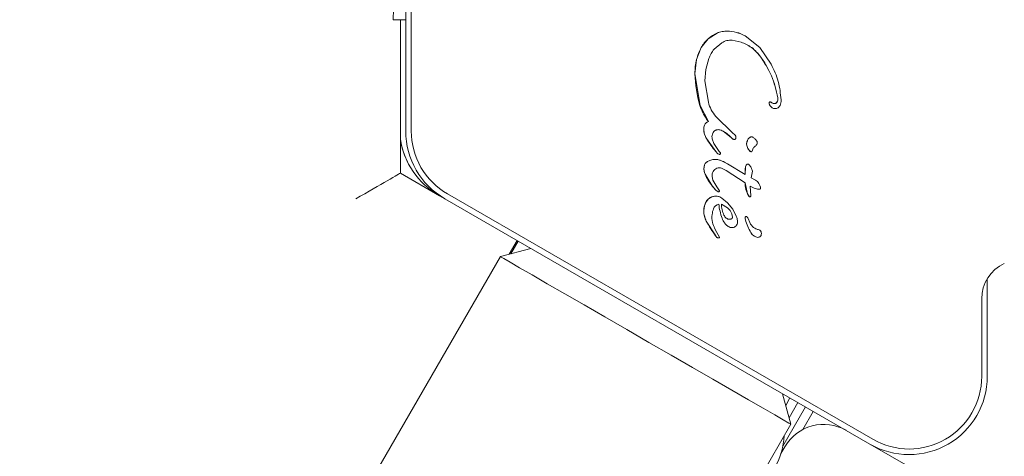
# Model space of a CAD drawing. Units: millimetres. Extents: x 915 to 1843, y 21 to 1189.
# Drawn here: x 1603 to 1612, y 424 to 427 of the extents above; entities that cross this region are included whole.
import ezdxf

# ---------------------------------------------------------------- set-up
doc = ezdxf.new("R2010")
doc.units = ezdxf.units.MM
doc.header["$LTSCALE"] = 100

msp = doc.modelspace()

# ---------------------------------------------------------------- linework, layer by layer
at = {"color": 7, "linetype": 'Continuous', "lineweight": 15}
for p, q in [((1606.9015, 426.4606), (1606.9015, 430.8523)), ((1606.9515, 430.8523), (1606.9515, 426.4606)), ((1606.7909, 427.4569), (1606.9005, 427.457)), ((1606.8542, 427.457), (1606.8542, 426.0837)), ((1609.6077, 427.2866), (1609.6873, 427.3372)), ((1609.6872, 427.3372), (1609.6873, 427.3372)), ((1609.9376, 427.3137), (1610.0703, 427.2066)), ((1609.9376, 427.3137), (1609.9376, 427.3137)), ((1609.9511, 427.3062), (1609.9511, 427.3062)), ((1609.5451, 427.2067), (1609.6077, 427.2866)), ((1609.6076, 427.2866), (1609.6077, 427.2866)), ((1609.661, 427.1928), (1609.7295, 427.2512)), ((1609.9017, 427.256), (1609.8213, 427.2732)), ((1609.5041, 427.1011), (1609.5451, 427.2067)), ((1609.545, 427.2067), (1609.5451, 427.2067)), ((1610.0703, 427.2066), (1610.1718, 427.0585)), ((1609.4895, 426.9735), (1609.5041, 427.1011)), ((1609.5041, 427.1011), (1609.5041, 427.1011)), ((1609.5872, 427.0107), (1609.6141, 427.1089)), ((1609.5346, 426.6877), (1609.4895, 426.9735)), ((1609.5786, 426.9091), (1609.5872, 427.0107)), ((1609.6091, 426.719), (1609.5786, 426.9091)), ((1609.6096, 426.5461), (1609.5346, 426.6877)), ((1610.1572, 426.6954), (1610.1528, 426.7111)), ((1610.173, 426.7166), (1610.173, 426.7166)), ((1610.173, 426.7165), (1610.173, 426.7166)), ((1610.1809, 426.6684), (1610.181, 426.6684)), ((1609.5753, 426.5138), (1609.5753, 426.5138)), ((1609.6096, 426.5461), (1609.6096, 426.5461)), ((1609.8255, 426.4456), (1609.6768, 426.5894)), ((1609.5681, 426.4762), (1609.5682, 426.4762)), ((1609.7426, 426.4586), (1609.7425, 426.4586)), ((1609.7426, 426.4586), (1609.8147, 426.4012)), ((1609.8255, 426.4456), (1609.8461, 426.4276)), ((1609.6763, 426.277), (1609.5924, 426.3933)), ((1609.5924, 426.3933), (1609.5924, 426.3933)), ((1609.6593, 426.349), (1609.6444, 426.3901)), ((1609.6883, 426.3028), (1609.6593, 426.349)), ((1609.8296, 426.3887), (1609.8147, 426.4012)), ((1609.8308, 426.388), (1609.8295, 426.3888)), ((1609.8308, 426.388), (1609.8308, 426.388)), ((1609.8552, 426.4083), (1609.8546, 426.3947)), ((1610.0081, 426.4045), (1610.008, 426.4045)), ((1609.6762, 426.277), (1609.6763, 426.277)), ((1609.6924, 426.2597), (1609.6763, 426.277)), ((1609.6883, 426.3028), (1609.7073, 426.2775)), ((1609.6984, 426.2552), (1609.6984, 426.2551)), ((1609.7168, 426.2648), (1609.7073, 426.2775)), ((1609.9848, 426.2779), (1609.9636, 426.3035)), ((1609.9865, 426.2767), (1609.9848, 426.2779)), ((1609.9865, 426.2767), (1609.9865, 426.2767)), ((1610.0071, 426.2994), (1610.0008, 426.2817)), ((1609.7222, 426.1965), (1609.7805, 426.1663)), ((1609.7656, 426.1755), (1609.7656, 426.1755)), ((1609.7805, 426.1663), (1609.9374, 426.0708)), ((1609.9475, 426.1544), (1609.9426, 426.1407)), ((1609.9703, 426.1616), (1609.9702, 426.1616)), ((1606.8542, 426.0837), (1607.2042, 425.8817)), ((1609.6441, 425.9686), (1609.5799, 426.0734)), ((1609.7277, 426.1287), (1609.7691, 426.1082)), ((1609.9374, 425.9981), (1609.7691, 426.1082)), ((1609.9373, 425.9981), (1609.7691, 426.1082)), ((1609.9426, 426.1407), (1609.9374, 426.0708)), ((1609.9923, 426.0421), (1610.0042, 426.1016)), ((1609.6494, 426.0204), (1609.6425, 426.053)), ((1609.6858, 425.9601), (1609.6494, 426.0204)), ((1609.9373, 425.9981), (1609.9374, 425.9981)), ((1609.9588, 425.8999), (1609.9374, 425.9981)), ((1610.0325, 426.0208), (1609.9923, 426.0421)), ((1609.9923, 426.0421), (1610.0325, 426.0208)), ((1610.0325, 426.0208), (1610.0481, 426.0082)), ((1610.0341, 426.0199), (1610.0341, 426.0199)), ((1610.0481, 426.0082), (1610.0605, 425.9917)), ((1610.0605, 425.9917), (1610.0696, 425.9742)), ((1607.2765, 425.8977), (1611.0798, 423.7018)), ((1609.6769, 425.9305), (1609.6441, 425.9686)), ((1609.697, 425.9155), (1609.6769, 425.9305)), ((1609.6858, 425.9601), (1609.7093, 425.9267)), ((1609.6929, 425.9177), (1609.6929, 425.9177)), ((1609.977, 425.8725), (1609.9588, 425.8999)), ((1610.0196, 425.9493), (1609.9846, 425.9675)), ((1609.9846, 425.9675), (1609.9894, 425.8813)), ((1610.0477, 425.9412), (1610.0196, 425.9493)), ((1610.066, 425.9405), (1610.0477, 425.9412)), ((1610.0696, 425.9742), (1610.0752, 425.9586)), ((1610.0752, 425.9586), (1610.0771, 425.9477)), ((1607.2515, 425.8544), (1607.2042, 425.8817)), ((1611.0548, 423.6585), (1607.2515, 425.8544)), ((1609.5888, 425.8271), (1609.5737, 425.7915)), ((1609.6118, 425.8542), (1609.5888, 425.8271)), ((1609.6406, 425.8714), (1609.6118, 425.8542)), ((1609.6734, 425.8774), (1609.6406, 425.8714)), ((1609.7224, 425.8648), (1609.7224, 425.8648)), ((1609.7254, 425.8068), (1609.7811, 425.7735)), ((1609.7818, 425.8185), (1609.7286, 425.8609)), ((1609.827, 425.761), (1609.7818, 425.8185)), ((1609.9769, 425.8725), (1609.977, 425.8725)), ((1609.5737, 425.7915), (1609.5682, 425.7486)), ((1609.5682, 425.7486), (1609.5699, 425.7195)), ((1609.5699, 425.7195), (1609.591, 425.6543)), ((1609.8039, 425.7487), (1609.781, 425.7735)), ((1609.7811, 425.7735), (1609.804, 425.7487)), ((1609.8198, 425.7205), (1609.8039, 425.7487)), ((1609.804, 425.7487), (1609.8198, 425.7205)), ((1609.8198, 425.7205), (1609.8257, 425.6904)), ((1609.8257, 425.6904), (1609.8198, 425.7205)), ((1609.8585, 425.6991), (1609.827, 425.761)), ((1609.591, 425.6543), (1609.6747, 425.522)), ((1609.9535, 425.6937), (1609.9534, 425.6937)), ((1609.964, 425.6788), (1609.9799, 425.6409)), ((1609.685, 425.5528), (1609.6656, 425.5911)), ((1609.7081, 425.5109), (1609.685, 425.5528)), ((1609.7888, 425.6051), (1609.7862, 425.6067)), ((1609.7888, 425.6051), (1609.7889, 425.6051)), ((1609.9905, 425.5512), (1609.9905, 425.5512)), ((1610.0639, 425.5774), (1610.064, 425.5774)), ((1607.8262, 425.3573), (1607.8978, 425.4812)), ((1607.8409, 425.3613), (1607.9071, 425.4758)), ((1609.6747, 425.522), (1609.6835, 425.5112)), ((1609.6896, 425.5063), (1609.6896, 425.5063)), ((1609.7011, 425.5035), (1609.7061, 425.5051)), ((1610.022, 425.5187), (1610.0221, 425.5186)), ((1608.0216, 425.4097), (1607.7484, 425.3365)), ((1607.7484, 425.3365), (1603.4484, 417.8887)), ((1612.1048, 425.1391), (1612.1048, 424.2647)), ((1612.0548, 424.2647), (1612.0548, 424.9588)), ((1610.3465, 423.8365), (1610.2733, 424.1097)), ((1610.3393, 424.0716), (1610.3012, 424.0055)), ((1610.4779, 423.9916), (1610.2759, 423.6417)), ((1610.4096, 424.031), (1610.3309, 423.8946)), ((1610.5482, 423.951), (1610.4553, 423.7901)), ((1606.0465, 416.3887), (1610.3465, 423.8365)), ((1610.2943, 423.6357), (1610.2586, 423.5737)), ((1611.4598, 423.4247), (1611.0548, 423.6585))]:
    msp.add_line(p, q, dxfattribs=at)
at = {"color": 7, "linetype": 'Continuous', "lineweight": 15, "flags": 128}
for points in [[(1606.7909, 427.457), (1606.7909, 427.4569), (1606.791, 427.4751), (1606.7912, 427.5292), (1606.7913, 427.6175), (1606.7914, 427.7374), (1606.7915, 427.8853), (1606.7916, 428.0566), (1606.7917, 428.2461), (1606.7917, 428.4481), (1606.7917, 428.6565)], [(1610.3465, 423.8365), (1610.3464, 423.8366), (1610.3281, 423.8471), (1610.2798, 423.875), (1610.2026, 423.9196), (1610.0983, 423.9798), (1609.9695, 424.0542), (1609.819, 424.1411), (1609.6504, 424.2384), (1609.4677, 424.3439), (1609.2751, 424.4551), (1609.0772, 424.5693), (1608.8786, 424.684), (1608.684, 424.7964), (1608.4979, 424.9038), (1608.3246, 425.0038), (1608.1683, 425.0941), (1608.0326, 425.1724), (1607.9208, 425.237), (1607.8353, 425.2864), (1607.7782, 425.3193), (1607.7509, 425.3351), (1607.7484, 425.3365)]]:
    msp.add_lwpolyline(points, dxfattribs=at)
at = {"color": 7, "linetype": 'Continuous', "lineweight": 15}
for centre, radius, start, end in [((1609.7951, 427.0796), 0.2793, 112.71156, 132.15558), ((1609.7748, 427.1295), 0.2254, 88.89891, 112.86531), ((1609.7729, 427.0057), 0.3492, 61.86923, 88.96891), ((1609.8055, 427.0671), 0.2955, 132.04341, 151.81934), ((1609.9518, 426.9883), 0.4617, 151.7593, 165.84671), ((1609.3826, 426.62), 0.8584, 9.25522, 36.74563), ((1609.9708, 426.9828), 0.4814, 165.76853, 181.10414), ((1610.5356, 426.9922), 1.0464, 181.02243, 196.91611), ((1610.1609, 426.7123), 0.00828, 78.88061, 188.80078), ((1610.2191, 426.7214), 0.0672, 188.81305, 202.74874), ((1610.209, 426.7171), 0.0562, 202.75692, 240.04181), ((1610.1563, 426.6878), 0.0332, 59.85772, 79.25343), ((1610.2008, 426.7463), 0.0402, 240.08968, 272.57077), ((1610.2016, 426.7301), 0.0241, 272.41249, 329.60392), ((1610.1708, 426.7483), 0.0599, 329.50331, 9.35215), ((1609.6579, 426.4785), 0.0898, 156.87096, 181.46939), ((1609.6316, 426.4886), 0.0617, 110.93744, 155.82605), ((1607.6013, 426.4605), 0.6998, 179.99284, 240.00716), ((1607.6014, 426.4605), 0.6499, 179.99635, 240.00365), ((1609.745, 426.483), 0.177, 182.17733, 210.43272), ((1609.5722, 426.1701), 0.335, 43.62715, 59.44174), ((1607.5462, 426.4925), 0.7, 188.6688, 239.99937), ((1607.5458, 426.4925), 0.6998, 188.80575, 240.0076), ((1610.4635, 426.9328), 1.0246, 211.77159, 219.79559), ((1609.881, 426.4651), 0.0921, 223.88938, 235.96841), ((1610.0306, 426.3446), 0.0786, 150.15913, 211.5167), ((1610.0092, 426.357), 0.054, 116.88527, 150.24674), ((1609.9958, 426.3833), 0.0245, 60.04986, 116.77361), ((1609.8219, 426.3963), 0.1883, 219.32797, 226.53141), ((1609.7143, 426.2827), 0.0319, 226.37516, 239.9266), ((1610.0633, 426.3648), 0.117, 211.55694, 227.90747), ((1609.6366, 426.1312), 0.0661, 122.23655, 169.15218), ((1609.669, 426.0794), 0.1272, 91.95212, 122.16363), ((1609.6695, 426.0641), 0.1425, 68.29074, 91.9183), ((1609.5999, 425.8891), 0.3308, 59.95387, 68.30687), ((1609.9847, 426.1332), 0.0428, 150.26801, 169.94132), ((1609.9627, 426.1458), 0.0177, 83.97208, 150.40141), ((1609.9633, 426.1498), 0.0138, 59.56014, 84.61819), ((1609.6872, 426.1216), 0.1176, 169.20865, 204.16573), ((1610.0174, 426.2693), 0.4793, 204.11884, 218.85863), ((1610.2795, 426.0807), 0.3423, 169.901, 181.65987), ((1610.2326, 426.442), 0.7553, 218.81772, 222.62875), ((1610.0467, 425.9386), 0.0961, 203.75013, 223.47502), ((1609.6877, 425.764), 0.1173, 147.44093, 166.43999), ((1609.7012, 425.7551), 0.1335, 132.07822, 147.34855), ((1609.6696, 425.7899), 0.0865, 109.58391, 131.96233), ((1609.6757, 425.7727), 0.1048, 91.25235, 109.57224), ((1609.7184, 425.7405), 0.068, 102.97439, 159.98379), ((1609.6754, 425.7838), 0.0937, 59.92221, 91.26147), ((1610.2343, 425.862), 0.534, 185.92608, 199.82494), ((1610.2317, 425.8613), 0.5314, 185.89098, 199.86004), ((1609.7694, 425.7447), 0.2013, 166.55245, 178.87318), ((1609.758, 425.7452), 0.1899, 178.95272, 187.7494), ((1610.5396, 426.1617), 1.0758, 208.14343, 216.48454), ((1609.9076, 425.7443), 0.1868, 199.8677, 215.50811), ((1609.9482, 425.6845), 0.0106, 60.33286, 179.66714), ((1610.0148, 425.6847), 0.0773, 180.09421, 195.20405), ((1609.9482, 425.6845), 0.0106, 31.77787, 180.05209), ((1610.0136, 425.6845), 0.0761, 179.9589, 195.28815), ((1610.3336, 425.7712), 0.4076, 195.19367, 212.67634), ((1609.9213, 425.6608), 0.0463, 22.7993, 39.26148), ((1610.0765, 425.6814), 0.1048, 202.73032, 263.11552), ((1609.8217, 425.662), 0.0658, 237.3228, 272.4337), ((1610.0633, 425.5901), 0.0825, 208.13256, 261.90344), ((1610.0633, 425.5902), 0.0826, 208.14848, 239.99714), ((1610.0774, 425.684), 0.1075, 240.31417, 262.82317), ((1610.0447, 425.5432), 0.0392, 323.12928, 60.6598), ((1609.7958, 425.6117), 0.1508, 216.48711, 221.79395), ((1609.7058, 425.5326), 0.031, 223.67035, 238.25501), ((1610.0505, 425.5431), 0.0347, 271.88287, 317.43393), ((1612.4047, 424.9589), 0.3499, 114.99328, 180.00482), ((1611.4048, 424.2647), 0.7, 239.9998, 0.0002), ((1611.4048, 424.2647), 0.65, 240.00052, 359.99948), ((1610.6408, 423.4357), 0.4, 59.99887, 150.00048), ((1609.6869, 423.7555), 0.5999, 329.99639, 357.78382)]:
    msp.add_arc(centre, radius, start, end, dxfattribs=at)
msp.add_ellipse((1606.4542, 425.8528), major_axis=(0.4, 0.2309), ratio=0.000577, start_param=4.712722, end_param=6.283518, dxfattribs=at)
for points, knots in [([(1609.6873, 427.3372), (1609.7021, 427.3425), (1609.7318, 427.3532), (1609.7634, 427.3543), (1609.7792, 427.3549)], [0, 0, 0, 0, 0.5001794, 1, 1, 1, 1]), ([(1609.7792, 427.3549), (1609.8068, 427.3527), (1609.8621, 427.3484), (1609.9124, 427.3252), (1609.9376, 427.3137)], [0, 0, 0, 0, 0.5000276, 1, 1, 1, 1]), ([(1609.7295, 427.2512), (1609.7439, 427.2586), (1609.7727, 427.2735), (1609.8051, 427.2733), (1609.8213, 427.2732)], [0, 0, 0, 0, 0.5000142, 1, 1, 1, 1]), ([(1610.0705, 427.1336), (1610.047, 427.1603), (1610, 427.2138), (1609.9345, 427.2419), (1609.9017, 427.256)], [0, 0, 0, 0, 0.499183, 1, 1, 1, 1]), ([(1610.0705, 427.1336), (1610.0576, 427.1488), (1610.0321, 427.1789), (1609.9957, 427.2105), (1609.9707, 427.222), (1609.9636, 427.2253)], [0, 0, 0, 0, 0.4207713, 0.8339734, 1, 1, 1, 1]), ([(1609.6141, 427.1089), (1609.6197, 427.1241), (1609.6309, 427.1545), (1609.651, 427.18), (1609.661, 427.1928)], [0, 0, 0, 0, 0.499934, 1, 1, 1, 1]), ([(1610.0705, 427.1336), (1610.1084, 427.0758), (1610.1842, 426.9602), (1610.2147, 426.8254), (1610.2299, 426.758)], [0, 0, 0, 0, 0.499991, 1, 1, 1, 1]), ([(1610.1718, 427.0585), (1610.1958, 427.0077), (1610.2437, 426.906), (1610.2543, 426.7942), (1610.2596, 426.7382)], [0, 0, 0, 0, 0.4999829, 1, 1, 1, 1]), ([(1609.6096, 426.5461), (1609.6004, 426.5583), (1609.5819, 426.5826), (1609.5552, 426.6295), (1609.5423, 426.6658), (1609.5345, 426.6877)], [0, 0, 0, 0, 0.2838459, 0.5678413, 1, 1, 1, 1]), ([(1609.6768, 426.5894), (1609.6618, 426.6091), (1609.6318, 426.6484), (1609.6167, 426.6955), (1609.6091, 426.719)], [0, 0, 0, 0, 0.500104, 1, 1, 1, 1]), ([(1610.1528, 426.7111), (1610.1527, 426.7117), (1610.1526, 426.7131), (1610.153, 426.715), (1610.1539, 426.7168), (1610.1552, 426.7184), (1610.1568, 426.7196), (1610.1586, 426.7204), (1610.1606, 426.7207), (1610.1619, 426.7205), (1610.1625, 426.7205)], [0, 0, 0, 0, 0.1246362, 0.2504496, 0.3749311, 0.5002478, 0.6246473, 0.7503705, 0.8742768, 1, 1, 1, 1]), ([(1610.2, 426.6616), (1610.1954, 426.6627), (1610.1861, 426.6649), (1610.1739, 426.6725), (1610.1637, 426.6826), (1610.1593, 426.6911), (1610.1572, 426.6954)], [0, 0, 0, 0, 0.250052, 0.499985, 0.749774, 1, 1, 1, 1]), ([(1610.1625, 426.7205), (1610.1651, 426.7198), (1610.1701, 426.7185), (1610.1744, 426.7156), (1610.1766, 426.7142)], [0, 0, 0, 0, 0.499849, 1, 1, 1, 1]), ([(1610.2027, 426.706), (1610.198, 426.7062), (1610.1886, 426.7067), (1610.1806, 426.7117), (1610.1766, 426.7142)], [0, 0, 0, 0, 0.500385, 1, 1, 1, 1]), ([(1610.2224, 426.7179), (1610.2213, 426.7163), (1610.219, 426.713), (1610.2142, 426.7093), (1610.2087, 426.7067), (1610.2047, 426.7063), (1610.2027, 426.706)], [0, 0, 0, 0, 0.249668, 0.499845, 0.749887, 1, 1, 1, 1]), ([(1610.2299, 426.758), (1610.2304, 426.751), (1610.2315, 426.737), (1610.2254, 426.7243), (1610.2224, 426.7179)], [0, 0, 0, 0, 0.500134, 1, 1, 1, 1]), ([(1610.2506, 426.6903), (1610.2492, 426.6876), (1610.2465, 426.6821), (1610.2406, 426.6751), (1610.2336, 426.669), (1610.2281, 426.6662), (1610.2254, 426.6648)], [0, 0, 0, 0, 0.249545, 0.499862, 0.749567, 1, 1, 1, 1]), ([(1610.2596, 426.7382), (1610.2595, 426.73), (1610.2591, 426.7135), (1610.2534, 426.6981), (1610.2506, 426.6903)], [0, 0, 0, 0, 0.49972, 1, 1, 1, 1]), ([(1610.2254, 426.6648), (1610.2213, 426.6633), (1610.2131, 426.6604), (1610.2043, 426.6611), (1610.2, 426.6615)], [0, 0, 0, 0, 0.500003, 1, 1, 1, 1]), ([(1609.5682, 426.4762), (1609.5684, 426.4827), (1609.5687, 426.4956), (1609.5731, 426.5077), (1609.5753, 426.5138)], [0, 0, 0, 0, 0.500203, 1, 1, 1, 1]), ([(1609.5753, 426.5138), (1609.5772, 426.5174), (1609.5809, 426.5245), (1609.589, 426.5336), (1609.5985, 426.5412), (1609.6059, 426.5445), (1609.6096, 426.5461)], [0, 0, 0, 0, 0.250215, 0.500112, 0.749968, 1, 1, 1, 1]), ([(1609.5924, 426.3933), (1609.5858, 426.4064), (1609.5726, 426.4325), (1609.5697, 426.4616), (1609.5682, 426.4762)], [0, 0, 0, 0, 0.4999796, 1, 1, 1, 1]), ([(1609.6444, 426.3901), (1609.643, 426.3971), (1609.6403, 426.4112), (1609.6436, 426.4252), (1609.6452, 426.4322)], [0, 0, 0, 0, 0.500013, 1, 1, 1, 1]), ([(1609.6452, 426.4322), (1609.6475, 426.438), (1609.652, 426.4494), (1609.661, 426.4579), (1609.6655, 426.4621)], [0, 0, 0, 0, 0.500237, 1, 1, 1, 1]), ([(1609.6655, 426.4621), (1609.6681, 426.464), (1609.6734, 426.4678), (1609.6825, 426.4713), (1609.6922, 426.4731), (1609.6987, 426.4727), (1609.7019, 426.4725)], [0, 0, 0, 0, 0.250057, 0.499862, 0.749757, 1, 1, 1, 1]), ([(1609.7019, 426.4725), (1609.709, 426.4712), (1609.7233, 426.4686), (1609.7361, 426.4619), (1609.7426, 426.4586)], [0, 0, 0, 0, 0.500066, 1, 1, 1, 1]), ([(1609.8461, 426.4276), (1609.8474, 426.4263), (1609.8499, 426.4237), (1609.8526, 426.4189), (1609.8545, 426.4138), (1609.855, 426.4101), (1609.8552, 426.4083)], [0, 0, 0, 0, 0.250401, 0.500326, 0.749908, 1, 1, 1, 1]), ([(1609.845, 426.3852), (1609.8423, 426.3851), (1609.8368, 426.3848), (1609.832, 426.3874), (1609.8296, 426.3887)], [0, 0, 0, 0, 0.499091, 1, 1, 1, 1]), ([(1609.8546, 426.3947), (1609.8543, 426.3935), (1609.8537, 426.3912), (1609.8515, 426.3882), (1609.8485, 426.386), (1609.8462, 426.3855), (1609.845, 426.3852)], [0, 0, 0, 0, 0.249487, 0.500151, 0.749904, 1, 1, 1, 1]), ([(1609.9636, 426.3035), (1609.9604, 426.3098), (1609.9539, 426.3223), (1609.9512, 426.3435), (1609.9533, 426.3647), (1609.9594, 426.3774), (1609.9624, 426.3837)], [0, 0, 0, 0, 0.249957, 0.500016, 0.750191, 1, 1, 1, 1]), ([(1609.9624, 426.3838), (1609.9653, 426.3882), (1609.9712, 426.3969), (1609.9803, 426.4024), (1609.9848, 426.4051)], [0, 0, 0, 0, 0.500269, 1, 1, 1, 1]), ([(1609.9848, 426.4051), (1609.9868, 426.4059), (1609.9906, 426.4075), (1609.9969, 426.4079), (1610.0031, 426.407), (1610.0068, 426.4051), (1610.0087, 426.4041)], [0, 0, 0, 0, 0.249638, 0.499776, 0.749804, 1, 1, 1, 1]), ([(1610.0087, 426.4041), (1610.0158, 426.3991), (1610.0301, 426.389), (1610.0399, 426.3745), (1610.0449, 426.3672)], [0, 0, 0, 0, 0.499962, 1, 1, 1, 1]), ([(1610.041, 426.3377), (1610.0386, 426.3344), (1610.0337, 426.3279), (1610.0271, 426.3232), (1610.0237, 426.3209)], [0, 0, 0, 0, 0.4998014, 1, 1, 1, 1]), ([(1610.0449, 426.3672), (1610.0455, 426.3647), (1610.0469, 426.3597), (1610.0467, 426.3519), (1610.0449, 426.3444), (1610.0423, 426.3399), (1610.041, 426.3377)], [0, 0, 0, 0, 0.250276, 0.499935, 0.750207, 1, 1, 1, 1]), ([(1609.7056, 426.2521), (1609.7032, 426.253), (1609.6983, 426.2547), (1609.6943, 426.258), (1609.6924, 426.2597)], [0, 0, 0, 0, 0.500089, 1, 1, 1, 1]), ([(1609.7175, 426.258), (1609.7169, 426.2569), (1609.7158, 426.2547), (1609.7128, 426.2526), (1609.7092, 426.2515), (1609.7068, 426.2519), (1609.7056, 426.2521)], [0, 0, 0, 0, 0.249721, 0.500222, 0.749726, 1, 1, 1, 1]), ([(1609.7168, 426.2648), (1609.7172, 426.2643), (1609.7178, 426.2633), (1609.7183, 426.2615), (1609.7183, 426.2597), (1609.7179, 426.2585), (1609.7177, 426.258)], [0, 0, 0, 0, 0.250904, 0.499911, 0.750141, 1, 1, 1, 1]), ([(1610.0008, 426.2817), (1610.0005, 426.2809), (1609.9998, 426.2795), (1609.9981, 426.2777), (1609.9961, 426.2764), (1609.9938, 426.2755), (1609.9914, 426.2753), (1609.989, 426.2756), (1609.9867, 426.2764), (1609.9855, 426.2774), (1609.9848, 426.2779)], [0, 0, 0, 0, 0.124752, 0.249978, 0.374334, 0.500248, 0.625277, 0.750159, 0.875588, 1, 1, 1, 1]), ([(1610.0071, 426.2994), (1610.0089, 426.3038), (1610.0125, 426.3124), (1610.02, 426.3181), (1610.0237, 426.3209)], [0, 0, 0, 0, 0.499354, 1, 1, 1, 1]), ([(1609.5717, 426.1436), (1609.5728, 426.148), (1609.575, 426.1568), (1609.5817, 426.1687), (1609.5903, 426.1792), (1609.5977, 426.1844), (1609.6014, 426.1871)], [0, 0, 0, 0, 0.249752, 0.499975, 0.749986, 1, 1, 1, 1]), ([(1609.6014, 426.1871), (1609.6113, 426.1924), (1609.6311, 426.2031), (1609.6535, 426.2054), (1609.6648, 426.2065)], [0, 0, 0, 0, 0.500007, 1, 1, 1, 1]), ([(1609.6648, 426.2065), (1609.6746, 426.2063), (1609.6943, 426.206), (1609.7129, 426.1997), (1609.7222, 426.1965)], [0, 0, 0, 0, 0.499858, 1, 1, 1, 1]), ([(1609.9646, 426.1635), (1609.9629, 426.1635), (1609.9594, 426.1636), (1609.9545, 426.1618), (1609.9502, 426.1588), (1609.9483, 426.156), (1609.9473, 426.1546)], [0, 0, 0, 0, 0.249527, 0.499331, 0.749228, 1, 1, 1, 1]), ([(1609.9739, 426.1586), (1609.9733, 426.1592), (1609.9721, 426.1605), (1609.9698, 426.162), (1609.9673, 426.163), (1609.9655, 426.1633), (1609.9646, 426.1635)], [0, 0, 0, 0, 0.250129, 0.499868, 0.749793, 1, 1, 1, 1]), ([(1610.0042, 426.1016), (1610.0012, 426.1121), (1609.9952, 426.1333), (1609.981, 426.1502), (1609.9739, 426.1586)], [0, 0, 0, 0, 0.49997, 1, 1, 1, 1]), ([(1609.5799, 426.0734), (1609.5758, 426.0848), (1609.5677, 426.1076), (1609.5704, 426.1316), (1609.5717, 426.1436)], [0, 0, 0, 0, 0.500076, 1, 1, 1, 1]), ([(1609.6425, 426.053), (1609.6426, 426.0608), (1609.6429, 426.0765), (1609.6491, 426.0908), (1609.6523, 426.098)], [0, 0, 0, 0, 0.499883, 1, 1, 1, 1]), ([(1609.6523, 426.098), (1609.6564, 426.1044), (1609.6647, 426.1173), (1609.6783, 426.1243), (1609.6851, 426.1278)], [0, 0, 0, 0, 0.500055, 1, 1, 1, 1]), ([(1609.6851, 426.1278), (1609.6922, 426.1299), (1609.7063, 426.1341), (1609.7206, 426.1305), (1609.7277, 426.1287)], [0, 0, 0, 0, 0.500222, 1, 1, 1, 1]), ([(1609.9587, 425.8999), (1609.955, 425.9093), (1609.9475, 425.9282), (1609.9395, 425.9611), (1609.9381, 425.9847), (1609.9373, 425.9981)], [0, 0, 0, 0, 0.300611, 0.601189, 1, 1, 1, 1]), ([(1609.7093, 425.9267), (1609.7093, 425.9259), (1609.7091, 425.9244), (1609.7083, 425.9222), (1609.7072, 425.9202), (1609.7056, 425.9184), (1609.7037, 425.917), (1609.7016, 425.9161), (1609.6993, 425.9155), (1609.6977, 425.9155), (1609.697, 425.9155)], [0, 0, 0, 0, 0.125242, 0.2497986, 0.3750406, 0.500026, 0.6252745, 0.7502599, 0.8748694, 1, 1, 1, 1]), ([(1610.0739, 425.9425), (1610.0726, 425.9419), (1610.0701, 425.9408), (1610.0674, 425.9406), (1610.066, 425.9405)], [0, 0, 0, 0, 0.500992, 1, 1, 1, 1]), ([(1610.0771, 425.9477), (1610.0771, 425.9472), (1610.077, 425.9461), (1610.0763, 425.9446), (1610.0753, 425.9433), (1610.0744, 425.9427), (1610.0739, 425.9425)], [0, 0, 0, 0, 0.249711, 0.498665, 0.749642, 1, 1, 1, 1]), ([(1609.7286, 425.8609), (1609.7201, 425.8658), (1609.703, 425.8756), (1609.6833, 425.8768), (1609.6734, 425.8774)], [0, 0, 0, 0, 0.499903, 1, 1, 1, 1]), ([(1609.7487, 425.7082), (1609.7422, 425.724), (1609.7293, 425.7557), (1609.7267, 425.7898), (1609.7254, 425.8068)], [0, 0, 0, 0, 0.500052, 1, 1, 1, 1]), ([(1609.9895, 425.8813), (1609.9895, 425.8805), (1609.9894, 425.879), (1609.9886, 425.8769), (1609.9874, 425.875), (1609.9857, 425.8735), (1609.9837, 425.8724), (1609.9815, 425.8719), (1609.9792, 425.8718), (1609.9777, 425.8723), (1609.977, 425.8725)], [0, 0, 0, 0, 0.124829, 0.250174, 0.375247, 0.500466, 0.624533, 0.749384, 0.874067, 1, 1, 1, 1]), ([(1609.591, 425.6543), (1609.5877, 425.661), (1609.581, 425.6746), (1609.5738, 425.6965), (1609.5712, 425.7118), (1609.5698, 425.7196)], [0, 0, 0, 0, 0.323968, 0.659405, 1, 1, 1, 1]), ([(1609.6545, 425.7638), (1609.6498, 425.7472), (1609.6385, 425.7076), (1609.642, 425.6465), (1609.6585, 425.6078), (1609.6656, 425.5911)], [0, 0, 0, 0, 0.290688, 0.695209, 1, 1, 1, 1]), ([(1609.7697, 425.6813), (1609.7655, 425.6852), (1609.7569, 425.693), (1609.7515, 425.7031), (1609.7487, 425.7082)], [0, 0, 0, 0, 0.499771, 1, 1, 1, 1]), ([(1609.7862, 425.6067), (1609.7819, 425.6097), (1609.7702, 425.6178), (1609.7612, 425.6288), (1609.7556, 425.6358)], [0, 0, 0, 0, 0.36909, 1, 1, 1, 1]), ([(1609.7697, 425.6814), (1609.7744, 425.6782), (1609.7839, 425.6718), (1609.7952, 425.671), (1609.8009, 425.6706)], [0, 0, 0, 0, 0.499772, 1, 1, 1, 1]), ([(1609.801, 425.6706), (1609.7953, 425.671), (1609.7839, 425.6718), (1609.7744, 425.6781), (1609.7697, 425.6813)], [0, 0, 0, 0, 0.499729, 1, 1, 1, 1]), ([(1609.8009, 425.6706), (1609.804, 425.6709), (1609.8101, 425.6715), (1609.8154, 425.6745), (1609.8181, 425.676)], [0, 0, 0, 0, 0.499462, 1, 1, 1, 1]), ([(1609.8181, 425.676), (1609.8154, 425.6745), (1609.8101, 425.6715), (1609.804, 425.6709), (1609.801, 425.6706)], [0, 0, 0, 0, 0.499922, 1, 1, 1, 1]), ([(1609.8257, 425.6904), (1609.8257, 425.689), (1609.8255, 425.6861), (1609.8239, 425.6821), (1609.8215, 425.6786), (1609.8192, 425.6768), (1609.8181, 425.676)], [0, 0, 0, 0, 0.25051, 0.500396, 0.750503, 1, 1, 1, 1]), ([(1609.8181, 425.676), (1609.8192, 425.6768), (1609.8214, 425.6786), (1609.8239, 425.6821), (1609.8255, 425.6862), (1609.8256, 425.689), (1609.8257, 425.6904)], [0, 0, 0, 0, 0.249497, 0.499604, 0.74949, 1, 1, 1, 1]), ([(1609.8245, 425.5963), (1609.8305, 425.5972), (1609.8425, 425.5991), (1609.8575, 425.61), (1609.868, 425.6253), (1609.8696, 425.6373), (1609.8703, 425.6434)], [0, 0, 0, 0, 0.249848, 0.499993, 0.750021, 1, 1, 1, 1]), ([(1609.8703, 425.6434), (1609.8699, 425.653), (1609.8691, 425.6722), (1609.862, 425.6901), (1609.8585, 425.6991)], [0, 0, 0, 0, 0.499878, 1, 1, 1, 1]), ([(1609.6835, 425.5112), (1609.6849, 425.5098), (1609.6879, 425.5069), (1609.6916, 425.5053), (1609.6935, 425.5044)], [0, 0, 0, 0, 0.499718, 1, 1, 1, 1]), ([(1609.6935, 425.5044), (1609.6947, 425.5041), (1609.6972, 425.5033), (1609.6998, 425.5034), (1609.7011, 425.5035)], [0, 0, 0, 0, 0.49824, 1, 1, 1, 1]), ([(1609.7061, 425.5051), (1609.7065, 425.5054), (1609.7075, 425.506), (1609.7082, 425.5075), (1609.7086, 425.5092), (1609.7083, 425.5103), (1609.7081, 425.5109)], [0, 0, 0, 0, 0.248468, 0.500348, 0.750313, 1, 1, 1, 1])]:
    msp.add_open_spline(points, degree=3, knots=knots, dxfattribs=at)

doc.saveas('drawing.dxf')
